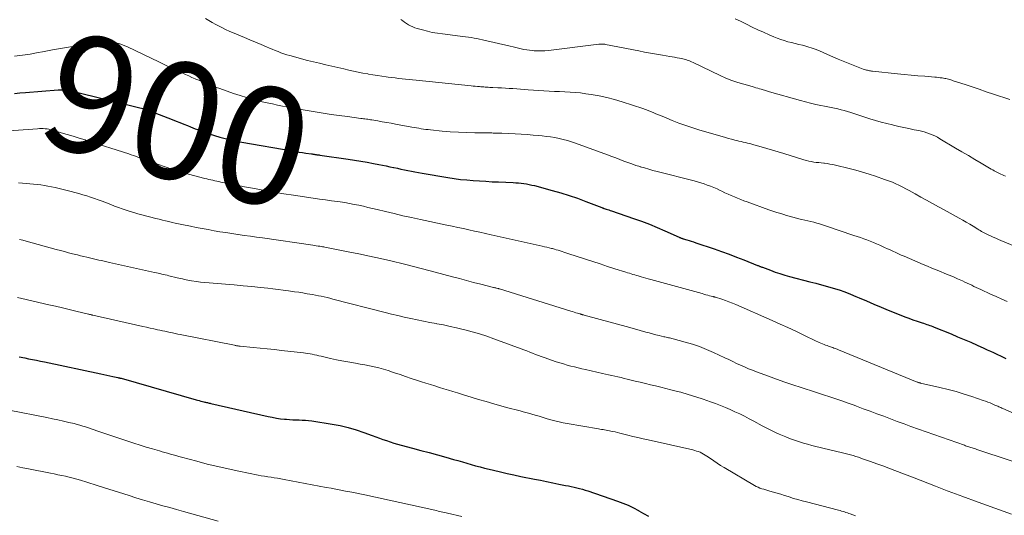
# Model space of a CAD drawing. Units: feet. Extents: x 1955000 to 1960034, y 505000 to 510014.
# Drawn here: x 1956876 to 1957044, y 506335 to 506420 of the extents above; entities that cross this region are included whole.
import ezdxf
from ezdxf.enums import TextEntityAlignment as Align

# ---------------------------------------------------------------- set-up
doc = ezdxf.new("R2010")
doc.units = ezdxf.units.FT
doc.header["$LTSCALE"] = 100
doc.header["$MEASUREMENT"] = 0
for name, color, linetype, lineweight in [('CONTOUR INDEX', 32, 'Continuous', 25), ('CONTOUR INDEX LABEL', 7, 'Continuous', 15), ('CONTOUR INTERMEDIATE', 40, 'Continuous', 15)]:
    doc.layers.add(name, color=color, linetype=linetype, lineweight=lineweight)
doc.styles.add('slant', font='romans.shx', dxfattribs={"oblique": 14.999978})

msp = doc.modelspace()

# ---------------------------------------------------------------- linework, layer by layer
at = {"layer": 'CONTOUR INDEX', "flags": 128}
for points, elevation in [([(1956874.96, 506407.53), (1956875.92, 506407.61), (1956876.88, 506407.69), (1956882.46, 506408.12), (1956882.77, 506408.14), (1956883.08, 506408.15), (1956883.39, 506408.14), (1956883.7, 506408.12), (1956884, 506408.09), (1956884.31, 506408.04), (1956884.61, 506407.99), (1956884.91, 506407.92), (1956896.14, 506405.15), (1956896.4, 506405.08), (1956896.66, 506405.01), (1956896.92, 506404.94), (1956897.17, 506404.86), (1956897.43, 506404.78), (1956897.68, 506404.7), (1956897.93, 506404.61), (1956898.18, 506404.51), (1956901.91, 506403.07), (1956902.56, 506402.81), (1956903.22, 506402.55), (1956903.87, 506402.29), (1956904.52, 506402.03), (1956905.05, 506401.82), (1956905.44, 506401.66), (1956905.83, 506401.51), (1956906.22, 506401.35), (1956906.61, 506401.19), (1956907, 506401.04), (1956907.39, 506400.9), (1956907.79, 506400.77), (1956908.19, 506400.64), (1956910.03, 506400.09), (1956910.96, 506399.83), (1956911.9, 506399.59), (1956912.84, 506399.39), (1956913.79, 506399.21), (1956922.37, 506397.72), (1956922.96, 506397.62), (1956923.55, 506397.52), (1956924.14, 506397.43), (1956924.74, 506397.34), (1956925.7, 506397.2), (1956925.81, 506397.19), (1956925.93, 506397.17), (1956926.04, 506397.15), (1956926.15, 506397.14), (1956926.27, 506397.12), (1956926.38, 506397.1), (1956926.49, 506397.09), (1956926.61, 506397.07), (1956926.73, 506397.05), (1956926.85, 506397.04), (1956926.97, 506397.02), (1956927.09, 506397), (1956931.93, 506396.32), (1956933.02, 506396.15), (1956934.11, 506395.98), (1956935.19, 506395.78), (1956936.28, 506395.58), (1956937.18, 506395.4), (1956937.81, 506395.27), (1956938.44, 506395.15), (1956939.06, 506395.02), (1956939.69, 506394.88), (1956939.74, 506394.87), (1956940.34, 506394.75), (1956940.94, 506394.62), (1956941.54, 506394.5), (1956942.14, 506394.37), (1956942.74, 506394.25), (1956943.34, 506394.14), (1956943.94, 506394.03), (1956944.55, 506393.92), (1956948.97, 506393.17), (1956950.04, 506393.01), (1956951.11, 506392.86), (1956952.19, 506392.75), (1956953.26, 506392.66), (1956954.34, 506392.59), (1956955.42, 506392.52), (1956956.5, 506392.46), (1956957.59, 506392.41), (1956960.12, 506392.31), (1956960.57, 506392.28), (1956961.03, 506392.25), (1956961.48, 506392.2), (1956961.94, 506392.14), (1956962.39, 506392.07), (1956962.84, 506391.99), (1956963.29, 506391.89), (1956963.73, 506391.78), (1956966.77, 506390.98), (1956968.23, 506390.56), (1956969.67, 506390.12), (1956971.11, 506389.62), (1956972.53, 506389.1), (1956975.26, 506388.03), (1956975.3, 506388.01), (1956975.35, 506387.99), (1956975.4, 506387.97), (1956975.45, 506387.96), (1956975.5, 506387.94), (1956975.55, 506387.92), (1956975.6, 506387.9), (1956975.65, 506387.88), (1956975.99, 506387.78), (1956976.21, 506387.71), (1956976.44, 506387.64), (1956976.66, 506387.56), (1956976.88, 506387.49), (1956980.67, 506386.18), (1956982.02, 506385.69), (1956983.35, 506385.18), (1956984.68, 506384.64), (1956985.99, 506384.07), (1956988.43, 506382.97), (1956988.51, 506382.93), (1956988.6, 506382.9), (1956988.69, 506382.86), (1956988.78, 506382.82), (1956988.87, 506382.79), (1956988.96, 506382.76), (1956989.05, 506382.73), (1956989.14, 506382.7), (1956989.73, 506382.53), (1956990.12, 506382.41), (1956990.5, 506382.29), (1956990.89, 506382.16), (1956991.27, 506382.03), (1956994.39, 506380.97), (1956995.68, 506380.52), (1956996.96, 506380.06), (1956998.23, 506379.58), (1956999.5, 506379.09), (1957001.83, 506378.17), (1957001.93, 506378.13), (1957002.03, 506378.09), (1957002.13, 506378.05), (1957002.23, 506378), (1957002.34, 506377.96), (1957002.44, 506377.92), (1957002.54, 506377.88), (1957002.64, 506377.84), (1957004.03, 506377.32), (1957004.83, 506377.03), (1957005.64, 506376.76), (1957006.45, 506376.51), (1957007.27, 506376.29), (1957010.76, 506375.37), (1957011.76, 506375.11), (1957012.75, 506374.84), (1957013.75, 506374.56), (1957014.74, 506374.27), (1957015.72, 506373.96), (1957016.7, 506373.63), (1957017.66, 506373.26), (1957018.61, 506372.86), (1957019.18, 506372.62), (1957020.41, 506372.09), (1957021.65, 506371.56), (1957022.89, 506371.05), (1957024.13, 506370.54), (1957026.3, 506369.67), (1957026.98, 506369.4), (1957027.66, 506369.14), (1957028.35, 506368.89), (1957029.04, 506368.65), (1957029.9, 506368.36), (1957030.17, 506368.27), (1957030.43, 506368.18), (1957030.69, 506368.09), (1957030.95, 506368), (1957031.21, 506367.9), (1957031.47, 506367.81), (1957031.73, 506367.71), (1957031.98, 506367.6), (1957034.85, 506366.45), (1957035.97, 506365.98), (1957037.1, 506365.51), (1957038.22, 506365.02), (1957039.33, 506364.52), (1957040.46, 506364.01), (1957041.01, 506363.76), (1957041.56, 506363.51), (1957042.1, 506363.26), (1957042.65, 506363), (1957042.78, 506362.94), (1957043.26, 506362.71), (1957043.74, 506362.49), (1957044.22, 506362.27)], 900), ([(1956875.76, 506362.55), (1956876.75, 506362.35), (1956877.36, 506362.22), (1956878.04, 506362.09), (1956878.72, 506361.95), (1956879.4, 506361.81), (1956880.08, 506361.66), (1956889.73, 506359.65), (1956890.24, 506359.55), (1956890.74, 506359.43), (1956891.25, 506359.32), (1956891.76, 506359.2), (1956892.65, 506359), (1956892.71, 506358.98), (1956892.77, 506358.97), (1956892.84, 506358.95), (1956892.9, 506358.94), (1956892.99, 506358.92), (1956893, 506358.92), (1956893.02, 506358.91), (1956893.03, 506358.91), (1956893.05, 506358.9), (1956893.11, 506358.89), (1956893.13, 506358.88), (1956893.15, 506358.88), (1956893.16, 506358.88), (1956893.18, 506358.87), (1956905.98, 506355.21), (1956906.25, 506355.13), (1956906.52, 506355.06), (1956906.79, 506354.99), (1956907.06, 506354.92), (1956907.31, 506354.86), (1956907.46, 506354.82), (1956907.61, 506354.79), (1956907.76, 506354.75), (1956907.91, 506354.72), (1956908.06, 506354.68), (1956908.21, 506354.65), (1956908.36, 506354.61), (1956908.51, 506354.58), (1956918.29, 506352.35), (1956918.98, 506352.21), (1956919.68, 506352.08), (1956920.38, 506351.98), (1956921.08, 506351.9), (1956921.4, 506351.87), (1956921.94, 506351.83), (1956922.48, 506351.79), (1956923.03, 506351.77), (1956923.57, 506351.76), (1956924.11, 506351.75), (1956924.65, 506351.72), (1956925.19, 506351.66), (1956925.73, 506351.59), (1956929.2, 506351.05), (1956930.58, 506350.79), (1956931.94, 506350.48), (1956933.29, 506350.09), (1956934.62, 506349.64), (1956936.03, 506349.12), (1956936.64, 506348.89), (1956937.26, 506348.67), (1956937.88, 506348.45), (1956938.49, 506348.23), (1956939.11, 506348.02), (1956939.74, 506347.82), (1956940.37, 506347.63), (1956941, 506347.46), (1956942.94, 506346.95), (1956944.36, 506346.57), (1956945.78, 506346.19), (1956947.19, 506345.8), (1956948.61, 506345.4), (1956949.92, 506345.03), (1956950.68, 506344.82), (1956951.43, 506344.6), (1956952.19, 506344.39), (1956952.95, 506344.17), (1956953.7, 506343.95), (1956954.46, 506343.75), (1956955.22, 506343.55), (1956955.99, 506343.36), (1956956.77, 506343.17), (1956957.92, 506342.89), (1956959.08, 506342.62), (1956960.24, 506342.37), (1956961.4, 506342.13), (1956963.73, 506341.66), (1956964.78, 506341.45), (1956965.82, 506341.23), (1956966.87, 506341.02), (1956967.91, 506340.82), (1956969.04, 506340.59), (1956969.52, 506340.49), (1956970, 506340.39), (1956970.49, 506340.29), (1956970.97, 506340.18), (1956971.45, 506340.06), (1956971.92, 506339.93), (1956972.39, 506339.79), (1956972.86, 506339.64), (1956977.94, 506337.9), (1956978.85, 506337.56), (1956979.75, 506337.18), (1956980.63, 506336.75), (1956981.48, 506336.28), (1956981.56, 506336.24), (1956982.37, 506335.77), (1956983.18, 506335.3)], 920)]:
    msp.add_lwpolyline(points, dxfattribs=dict(at, elevation=elevation))
at = {"layer": 'CONTOUR INTERMEDIATE', "flags": 128}
for points, elevation in [([(1956907.57, 506420.34), (1956908.16, 506419.97), (1956908.75, 506419.63), (1956909.35, 506419.3), (1956909.56, 506419.19), (1956910.28, 506418.83), (1956911, 506418.48), (1956911.73, 506418.14), (1956912.46, 506417.82), (1956913.27, 506417.48), (1956914.22, 506417.08), (1956915.18, 506416.68), (1956916.13, 506416.28), (1956917.08, 506415.88), (1956918, 506415.49), (1956918.49, 506415.28), (1956918.99, 506415.08), (1956919.48, 506414.88), (1956919.98, 506414.68), (1956920.47, 506414.49), (1956920.98, 506414.31), (1956921.48, 506414.15), (1956921.99, 506414), (1956922.99, 506413.72), (1956924, 506413.45), (1956925.01, 506413.18), (1956926.03, 506412.93), (1956927.05, 506412.68), (1956927.07, 506412.68), (1956928.11, 506412.44), (1956929.14, 506412.2), (1956930.17, 506411.96), (1956931.21, 506411.72), (1956932.05, 506411.53), (1956932.86, 506411.35), (1956933.66, 506411.17), (1956934.47, 506411.01), (1956935.29, 506410.86), (1956935.41, 506410.84), (1956936.16, 506410.71), (1956936.92, 506410.58), (1956937.67, 506410.47), (1956938.43, 506410.37), (1956938.76, 506410.33), (1956939.36, 506410.25), (1956939.95, 506410.18), (1956940.55, 506410.11), (1956941.15, 506410.04), (1956941.74, 506409.98), (1956942.34, 506409.91), (1956942.94, 506409.85), (1956943.54, 506409.79), (1956952.91, 506408.84), (1956953.28, 506408.8), (1956953.64, 506408.76), (1956954, 506408.73), (1956954.37, 506408.7), (1956954.59, 506408.68), (1956954.84, 506408.66), (1956955.09, 506408.64), (1956955.35, 506408.62), (1956955.6, 506408.6), (1956955.85, 506408.59), (1956956.11, 506408.57), (1956956.36, 506408.56), (1956956.61, 506408.54), (1956957.5, 506408.51), (1956958.14, 506408.47), (1956958.78, 506408.44), (1956959.43, 506408.4), (1956960.07, 506408.35), (1956960.71, 506408.3), (1956961.36, 506408.25), (1956962, 506408.21), (1956962.65, 506408.17), (1956965.35, 506407.99), (1956966.25, 506407.93), (1956967.15, 506407.89), (1956968.04, 506407.85), (1956968.94, 506407.82), (1956969.83, 506407.77), (1956970.73, 506407.71), (1956971.62, 506407.61), (1956972.51, 506407.49), (1956973.42, 506407.35), (1956974.76, 506407.12), (1956976.09, 506406.84), (1956977.4, 506406.49), (1956978.7, 506406.1), (1956982.21, 506404.94), (1956982.67, 506404.78), (1956983.13, 506404.62), (1956983.57, 506404.44), (1956984.02, 506404.25), (1956984.47, 506404.06), (1956984.91, 506403.88), (1956985.36, 506403.69), (1956985.81, 506403.51), (1956987.23, 506402.93), (1956988.39, 506402.48), (1956989.56, 506402.05), (1956990.75, 506401.66), (1956991.94, 506401.28), (1956995.78, 506400.15), (1956996.32, 506399.99), (1956996.85, 506399.84), (1956997.39, 506399.7), (1956997.93, 506399.57), (1956998.28, 506399.49), (1956998.65, 506399.4), (1956999.02, 506399.31), (1956999.38, 506399.23), (1956999.75, 506399.14), (1957000.12, 506399.05), (1957000.48, 506398.96), (1957000.85, 506398.86), (1957001.21, 506398.76), (1957002.43, 506398.41), (1957003.4, 506398.12), (1957004.37, 506397.83), (1957005.33, 506397.54), (1957006.3, 506397.25), (1957009.74, 506396.19), (1957010.15, 506396.08), (1957010.57, 506395.97), (1957010.99, 506395.89), (1957011.41, 506395.82), (1957011.84, 506395.76), (1957012.26, 506395.71), (1957012.69, 506395.66), (1957013.11, 506395.61), (1957013.22, 506395.6), (1957013.7, 506395.54), (1957014.17, 506395.47), (1957014.64, 506395.38), (1957015.11, 506395.28), (1957017.47, 506394.7), (1957018.61, 506394.41), (1957019.74, 506394.1), (1957020.86, 506393.75), (1957021.97, 506393.39), (1957023.51, 506392.86), (1957023.85, 506392.74), (1957024.18, 506392.61), (1957024.52, 506392.48), (1957024.85, 506392.35), (1957025.18, 506392.2), (1957025.51, 506392.05), (1957025.83, 506391.9), (1957026.15, 506391.74), (1957026.59, 506391.51), (1957027.13, 506391.23), (1957027.67, 506390.95), (1957028.2, 506390.66), (1957028.74, 506390.36), (1957029.68, 506389.84), (1957030.68, 506389.28), (1957031.68, 506388.73), (1957032.69, 506388.18), (1957033.69, 506387.63), (1957036.22, 506386.25), (1957036.83, 506385.91), (1957037.44, 506385.56), (1957038.04, 506385.2), (1957038.64, 506384.84), (1957039.4, 506384.37), (1957039.61, 506384.24), (1957039.83, 506384.1), (1957040.05, 506383.97), (1957040.27, 506383.84), (1957040.49, 506383.72), (1957040.71, 506383.6), (1957040.94, 506383.49), (1957041.17, 506383.38), (1957041.59, 506383.19), (1957042.03, 506382.99), (1957042.48, 506382.8), (1957042.92, 506382.61), (1957043.37, 506382.42), (1957047.34, 506380.76)], 892), ([(1956940.92, 506420.14), (1956941.25, 506419.91), (1956941.58, 506419.69), (1956941.91, 506419.48), (1956942.25, 506419.27), (1956942.6, 506419.08), (1956942.96, 506418.9), (1956943.32, 506418.76), (1956943.7, 506418.64), (1956944.61, 506418.38), (1956945.46, 506418.16), (1956946.3, 506417.96), (1956947.16, 506417.81), (1956948.02, 506417.69), (1956951.03, 506417.32), (1956951.51, 506417.26), (1956951.99, 506417.2), (1956952.47, 506417.14), (1956952.95, 506417.07), (1956953.42, 506416.99), (1956953.9, 506416.91), (1956954.37, 506416.82), (1956954.85, 506416.71), (1956959.61, 506415.62), (1956960.08, 506415.51), (1956960.55, 506415.4), (1956961.01, 506415.28), (1956961.48, 506415.16), (1956961.95, 506415.05), (1956962.42, 506414.96), (1956962.9, 506414.9), (1956963.38, 506414.85), (1956963.66, 506414.83), (1956964.28, 506414.8), (1956964.91, 506414.8), (1956965.53, 506414.83), (1956966.15, 506414.89), (1956974.7, 506415.94), (1956974.85, 506415.96), (1956975, 506415.97), (1956975.15, 506415.97), (1956975.3, 506415.97), (1956975.45, 506415.97), (1956975.6, 506415.95), (1956975.75, 506415.93), (1956975.89, 506415.91), (1956981.53, 506414.79), (1956982.54, 506414.6), (1956983.56, 506414.4), (1956984.58, 506414.22), (1956985.6, 506414.05), (1956986.82, 506413.84), (1956987.23, 506413.77), (1956987.65, 506413.7), (1956988.07, 506413.63), (1956988.48, 506413.56), (1956988.79, 506413.5), (1956989.05, 506413.45), (1956989.31, 506413.39), (1956989.56, 506413.31), (1956989.82, 506413.23), (1956990.07, 506413.13), (1956990.31, 506413.03), (1956990.56, 506412.92), (1956990.8, 506412.81), (1956995.43, 506410.6), (1956996.42, 506410.16), (1956997.42, 506409.76), (1956998.43, 506409.41), (1956999.46, 506409.09), (1957000.92, 506408.69), (1957001.23, 506408.6), (1957001.55, 506408.51), (1957001.86, 506408.43), (1957002.17, 506408.34), (1957002.45, 506408.27), (1957002.62, 506408.22), (1957002.8, 506408.16), (1957002.98, 506408.11), (1957003.15, 506408.05), (1957003.33, 506407.99), (1957003.51, 506407.93), (1957003.68, 506407.88), (1957003.86, 506407.82), (1957009.14, 506406.31), (1957010, 506406.08), (1957010.87, 506405.86), (1957011.74, 506405.67), (1957012.62, 506405.49), (1957013.24, 506405.37), (1957013.81, 506405.26), (1957014.38, 506405.15), (1957014.94, 506405.02), (1957015.51, 506404.89), (1957016.07, 506404.74), (1957016.63, 506404.59), (1957017.19, 506404.43), (1957017.74, 506404.26), (1957020.99, 506403.22), (1957021.94, 506402.93), (1957022.9, 506402.65), (1957023.87, 506402.4), (1957024.83, 506402.15), (1957025.04, 506402.1), (1957025.91, 506401.9), (1957026.78, 506401.7), (1957027.65, 506401.52), (1957028.53, 506401.34), (1957029.32, 506401.19), (1957029.8, 506401.08), (1957030.27, 506400.96), (1957030.73, 506400.82), (1957031.19, 506400.65), (1957031.65, 506400.47), (1957032.09, 506400.27), (1957032.52, 506400.04), (1957032.95, 506399.8), (1957035.61, 506398.21), (1957036.7, 506397.56), (1957037.8, 506396.91), (1957038.89, 506396.26), (1957039.99, 506395.62), (1957041.72, 506394.6), (1957041.95, 506394.47), (1957042.19, 506394.34), (1957042.42, 506394.21), (1957042.66, 506394.09), (1957042.89, 506393.97), (1957043.13, 506393.85), (1957043.37, 506393.74), (1957043.62, 506393.63), (1957043.88, 506393.51), (1957044.13, 506393.4)], 888), ([(1956997.99, 506420.3), (1956998.9, 506419.87), (1956999.92, 506419.35), (1957000.88, 506418.88), (1957001.84, 506418.42), (1957002.82, 506417.98), (1957003.79, 506417.55), (1957004.58, 506417.21), (1957005.17, 506416.97), (1957005.77, 506416.75), (1957006.38, 506416.55), (1957007, 506416.37), (1957007.62, 506416.21), (1957008.24, 506416.05), (1957008.86, 506415.9), (1957009.49, 506415.75), (1957009.7, 506415.7), (1957010.42, 506415.51), (1957011.14, 506415.28), (1957011.83, 506415.02), (1957012.52, 506414.73), (1957012.91, 506414.56), (1957013.78, 506414.16), (1957014.66, 506413.77), (1957015.55, 506413.4), (1957016.44, 506413.03), (1957018.7, 506412.11), (1957018.98, 506412), (1957019.26, 506411.9), (1957019.55, 506411.8), (1957019.83, 506411.7), (1957020.07, 506411.63), (1957020.24, 506411.57), (1957020.41, 506411.53), (1957020.58, 506411.48), (1957020.76, 506411.44), (1957020.93, 506411.41), (1957021.11, 506411.38), (1957021.29, 506411.36), (1957021.46, 506411.33), (1957025.71, 506410.9), (1957026.87, 506410.78), (1957028.04, 506410.67), (1957029.2, 506410.56), (1957030.36, 506410.46), (1957032.05, 506410.32), (1957032.37, 506410.29), (1957032.69, 506410.25), (1957033.01, 506410.21), (1957033.33, 506410.17), (1957033.55, 506410.13), (1957033.76, 506410.1), (1957033.97, 506410.06), (1957034.18, 506410.01), (1957034.39, 506409.96), (1957034.59, 506409.9), (1957034.8, 506409.84), (1957035, 506409.78), (1957035.21, 506409.71), (1957037.23, 506409.04), (1957038.44, 506408.64), (1957039.65, 506408.24), (1957040.86, 506407.83), (1957042.07, 506407.43), (1957044.88, 506406.48)], 884), ([(1956874.97, 506413.91), (1956876.33, 506414.05), (1956877.68, 506414.25), (1956879.02, 506414.5), (1956879.75, 506414.65), (1956881.46, 506414.99), (1956883.17, 506415.29), (1956884.89, 506415.53), (1956886.62, 506415.75), (1956890.73, 506416.19), (1956891.19, 506416.22), (1956891.64, 506416.22), (1956892.09, 506416.17), (1956892.53, 506416.1), (1956892.98, 506415.99), (1956893.41, 506415.85), (1956893.83, 506415.69), (1956894.25, 506415.51), (1956898.44, 506413.48), (1956899.48, 506412.97), (1956900.53, 506412.47), (1956901.57, 506411.98), (1956902.62, 506411.49), (1956903.61, 506411.03), (1956904.16, 506410.77), (1956904.72, 506410.52), (1956905.28, 506410.28), (1956905.83, 506410.04), (1956905.95, 506409.99), (1956906.45, 506409.78), (1956906.95, 506409.56), (1956907.46, 506409.36), (1956907.96, 506409.15), (1956908.47, 506408.95), (1956908.98, 506408.75), (1956909.49, 506408.56), (1956910.01, 506408.38), (1956912.39, 506407.54), (1956913.48, 506407.18), (1956914.57, 506406.84), (1956915.67, 506406.53), (1956916.77, 506406.24), (1956917.27, 506406.12), (1956918.13, 506405.92), (1956919, 506405.73), (1956919.87, 506405.55), (1956920.74, 506405.38), (1956921.61, 506405.23), (1956922.48, 506405.07), (1956923.35, 506404.92), (1956924.23, 506404.76), (1956926.29, 506404.41), (1956927.67, 506404.18), (1956929.04, 506403.96), (1956930.42, 506403.76), (1956931.81, 506403.57), (1956934.1, 506403.27), (1956934.34, 506403.24), (1956934.57, 506403.21), (1956934.81, 506403.18), (1956935.04, 506403.15), (1956935.27, 506403.12), (1956935.51, 506403.09), (1956935.74, 506403.05), (1956935.97, 506403.01), (1956937.02, 506402.84), (1956937.77, 506402.71), (1956938.53, 506402.58), (1956939.28, 506402.44), (1956940.04, 506402.3), (1956942.82, 506401.79), (1956943.21, 506401.72), (1956943.61, 506401.65), (1956944, 506401.58), (1956944.4, 506401.51), (1956944.8, 506401.45), (1956945.19, 506401.4), (1956945.59, 506401.35), (1956945.99, 506401.31), (1956947.98, 506401.11), (1956949.37, 506401), (1956950.77, 506400.91), (1956952.17, 506400.85), (1956953.57, 506400.81), (1956956.21, 506400.78), (1956956.45, 506400.78), (1956956.7, 506400.77), (1956956.94, 506400.77), (1956957.19, 506400.77), (1956957.43, 506400.76), (1956957.68, 506400.76), (1956957.92, 506400.75), (1956958.16, 506400.73), (1956960.47, 506400.61), (1956961.48, 506400.56), (1956962.49, 506400.49), (1956963.49, 506400.41), (1956964.5, 506400.33), (1956965.05, 506400.28), (1956965.77, 506400.2), (1956966.5, 506400.1), (1956967.22, 506399.98), (1956967.94, 506399.83), (1956968.66, 506399.66), (1956969.36, 506399.47), (1956970.06, 506399.25), (1956970.76, 506399.01), (1956976.23, 506397.02), (1956976.92, 506396.77), (1956977.61, 506396.51), (1956978.3, 506396.25), (1956978.98, 506395.99), (1956979.67, 506395.73), (1956980.36, 506395.48), (1956981.06, 506395.25), (1956981.76, 506395.03), (1956981.8, 506395.02), (1956982.52, 506394.8), (1956983.25, 506394.59), (1956983.97, 506394.39), (1956984.7, 506394.2), (1956990.97, 506392.58), (1956991.54, 506392.43), (1956992.11, 506392.26), (1956992.68, 506392.08), (1956993.24, 506391.88), (1956993.8, 506391.67), (1956994.35, 506391.45), (1956994.9, 506391.21), (1956995.44, 506390.96), (1956995.73, 506390.82), (1956996.26, 506390.57), (1956996.8, 506390.33), (1956997.33, 506390.08), (1956997.87, 506389.85), (1956998.41, 506389.62), (1956998.95, 506389.4), (1956999.5, 506389.19), (1957000.05, 506388.99), (1957003.77, 506387.67), (1957004.44, 506387.44), (1957005.11, 506387.21), (1957005.78, 506387), (1957006.46, 506386.78), (1957006.56, 506386.75), (1957007.19, 506386.57), (1957007.83, 506386.39), (1957008.46, 506386.23), (1957009.1, 506386.07), (1957009.36, 506386.01), (1957009.87, 506385.89), (1957010.38, 506385.77), (1957010.89, 506385.64), (1957011.4, 506385.52), (1957011.91, 506385.38), (1957012.41, 506385.24), (1957012.92, 506385.09), (1957013.41, 506384.93), (1957018.28, 506383.29), (1957018.83, 506383.1), (1957019.39, 506382.9), (1957019.94, 506382.7), (1957020.49, 506382.5), (1957021.04, 506382.28), (1957021.59, 506382.06), (1957022.13, 506381.83), (1957022.67, 506381.6), (1957023.04, 506381.43), (1957023.51, 506381.22), (1957023.99, 506381), (1957024.46, 506380.79), (1957024.93, 506380.57), (1957025.4, 506380.35), (1957025.88, 506380.13), (1957026.35, 506379.92), (1957026.83, 506379.71), (1957030.08, 506378.32), (1957030.81, 506378.01), (1957031.55, 506377.7), (1957032.29, 506377.4), (1957033.03, 506377.1), (1957033.77, 506376.8), (1957034.51, 506376.49), (1957035.24, 506376.18), (1957035.97, 506375.86), (1957036.78, 506375.5), (1957037.18, 506375.32), (1957037.58, 506375.14), (1957037.97, 506374.95), (1957038.37, 506374.76), (1957038.76, 506374.57), (1957039.15, 506374.38), (1957039.55, 506374.2), (1957039.95, 506374.02), (1957041.6, 506373.26), (1957042.55, 506372.83), (1957043.49, 506372.4), (1957044.45, 506371.98)], 896), ([(1956871.58, 506401), (1956878.93, 506401.51), (1956879.25, 506401.53), (1956879.58, 506401.53), (1956879.9, 506401.52), (1956880.23, 506401.5), (1956880.55, 506401.46), (1956880.87, 506401.41), (1956881.19, 506401.34), (1956881.51, 506401.26), (1956882.93, 506400.83), (1956883.96, 506400.52), (1956884.98, 506400.21), (1956886, 506399.9), (1956887.03, 506399.58), (1956887.13, 506399.55), (1956888.2, 506399.22), (1956889.27, 506398.88), (1956890.34, 506398.54), (1956891.41, 506398.2), (1956894.52, 506397.2), (1956894.9, 506397.07), (1956895.28, 506396.94), (1956895.65, 506396.8), (1956896.02, 506396.66), (1956896.39, 506396.52), (1956896.77, 506396.38), (1956897.14, 506396.24), (1956897.51, 506396.11), (1956899.38, 506395.43), (1956900.7, 506394.97), (1956902.02, 506394.54), (1956903.35, 506394.14), (1956904.69, 506393.76), (1956907.5, 506393.02), (1956907.84, 506392.93), (1956908.18, 506392.85), (1956908.52, 506392.77), (1956908.86, 506392.69), (1956909.2, 506392.62), (1956909.54, 506392.54), (1956909.88, 506392.47), (1956910.22, 506392.4), (1956911.1, 506392.22), (1956911.89, 506392.06), (1956912.67, 506391.9), (1956913.45, 506391.75), (1956914.24, 506391.6), (1956915.97, 506391.27), (1956917.63, 506390.96), (1956919.28, 506390.67), (1956920.94, 506390.4), (1956922.61, 506390.15), (1956925.99, 506389.65), (1956927.02, 506389.5), (1956928.05, 506389.35), (1956929.09, 506389.2), (1956930.12, 506389.06), (1956930.58, 506389), (1956931.38, 506388.88), (1956932.17, 506388.74), (1956932.96, 506388.59), (1956933.75, 506388.43), (1956934.54, 506388.25), (1956935.32, 506388.07), (1956936.11, 506387.89), (1956936.89, 506387.7), (1956938.3, 506387.35), (1956939.78, 506387), (1956941.27, 506386.65), (1956942.77, 506386.32), (1956944.26, 506385.99), (1956948.76, 506385.04), (1956949.7, 506384.84), (1956950.65, 506384.64), (1956951.6, 506384.44), (1956952.55, 506384.23), (1956953.5, 506384.03), (1956954.44, 506383.82), (1956955.39, 506383.61), (1956956.34, 506383.4), (1956965.06, 506381.44), (1956965.46, 506381.35), (1956965.86, 506381.25), (1956966.26, 506381.15), (1956966.66, 506381.05), (1956966.8, 506381.02), (1956967.13, 506380.93), (1956967.46, 506380.83), (1956967.78, 506380.74), (1956968.11, 506380.64), (1956968.44, 506380.54), (1956968.76, 506380.43), (1956969.08, 506380.33), (1956969.41, 506380.22), (1956972.45, 506379.22), (1956973.7, 506378.81), (1956974.95, 506378.41), (1956976.19, 506378), (1956977.44, 506377.6), (1956979.34, 506377), (1956979.64, 506376.9), (1956979.94, 506376.81), (1956980.25, 506376.71), (1956980.55, 506376.62), (1956980.85, 506376.53), (1956981.16, 506376.45), (1956981.46, 506376.36), (1956981.77, 506376.27), (1956981.96, 506376.22), (1956982.37, 506376.1), (1956982.77, 506375.99), (1956983.17, 506375.88), (1956983.58, 506375.77), (1956992.35, 506373.34), (1956992.67, 506373.25), (1956992.99, 506373.16), (1956993.32, 506373.07), (1956993.64, 506372.98), (1956994.18, 506372.84), (1956994.23, 506372.83), (1956994.29, 506372.81), (1956994.34, 506372.8), (1956994.4, 506372.79), (1956994.46, 506372.77), (1956994.51, 506372.76), (1956994.57, 506372.74), (1956994.62, 506372.73), (1956995.73, 506372.37), (1956996.34, 506372.17), (1956996.94, 506371.95), (1956997.53, 506371.72), (1956998.12, 506371.47), (1957004.31, 506368.74), (1957005.66, 506368.14), (1957007.01, 506367.53), (1957008.35, 506366.9), (1957009.69, 506366.26), (1957011.84, 506365.22), (1957012.1, 506365.1), (1957012.36, 506364.98), (1957012.63, 506364.86), (1957012.89, 506364.75), (1957012.93, 506364.74), (1957013.18, 506364.64), (1957013.43, 506364.54), (1957013.69, 506364.45), (1957013.94, 506364.36), (1957014.07, 506364.32), (1957014.26, 506364.26), (1957014.46, 506364.19), (1957014.65, 506364.12), (1957014.84, 506364.05), (1957015.04, 506363.98), (1957015.23, 506363.91), (1957015.42, 506363.83), (1957015.61, 506363.76), (1957029.07, 506358.23), (1957029.18, 506358.19), (1957029.35, 506358.14), (1957029.41, 506358.12), (1957029.48, 506358.1), (1957029.55, 506358.08), (1957029.62, 506358.07), (1957032.95, 506357.31), (1957034.33, 506356.97), (1957035.71, 506356.6), (1957037.07, 506356.19), (1957038.42, 506355.75), (1957040.32, 506355.1), (1957040.72, 506354.96), (1957041.11, 506354.81), (1957041.5, 506354.66), (1957041.89, 506354.5), (1957042.32, 506354.31), (1957042.49, 506354.24), (1957042.66, 506354.16), (1957042.83, 506354.09), (1957043, 506354.01), (1957043.17, 506353.93), (1957043.34, 506353.86), (1957043.51, 506353.78), (1957043.68, 506353.71), (1957046.42, 506352.53)], 904), ([(1956875.69, 506392.26), (1956876.33, 506392.21), (1956876.97, 506392.16), (1956877, 506392.16), (1956877.62, 506392.11), (1956878.24, 506392.05), (1956878.86, 506391.99), (1956879.47, 506391.91), (1956880.09, 506391.82), (1956880.7, 506391.72), (1956881.3, 506391.59), (1956881.91, 506391.45), (1956884.63, 506390.79), (1956885.3, 506390.61), (1956885.97, 506390.43), (1956886.64, 506390.24), (1956887.31, 506390.03), (1956887.97, 506389.82), (1956888.63, 506389.59), (1956889.28, 506389.36), (1956889.94, 506389.11), (1956891.43, 506388.54), (1956892.08, 506388.3), (1956892.74, 506388.06), (1956893.39, 506387.82), (1956894.05, 506387.6), (1956894.71, 506387.38), (1956895.38, 506387.17), (1956896.05, 506386.98), (1956896.72, 506386.8), (1956899.13, 506386.17), (1956899.68, 506386.03), (1956900.23, 506385.89), (1956900.78, 506385.76), (1956901.33, 506385.63), (1956901.88, 506385.51), (1956902.43, 506385.39), (1956902.99, 506385.27), (1956903.54, 506385.16), (1956905.01, 506384.85), (1956906.02, 506384.65), (1956907.03, 506384.45), (1956908.04, 506384.27), (1956909.05, 506384.09), (1956910.06, 506383.92), (1956911.08, 506383.76), (1956912.1, 506383.6), (1956913.11, 506383.45), (1956913.16, 506383.44), (1956914.2, 506383.29), (1956915.25, 506383.15), (1956916.29, 506383), (1956917.33, 506382.84), (1956925.88, 506381.61), (1956926.18, 506381.57), (1956926.48, 506381.52), (1956926.79, 506381.47), (1956927.09, 506381.43), (1956927.46, 506381.37), (1956927.57, 506381.35), (1956927.69, 506381.33), (1956927.81, 506381.31), (1956927.93, 506381.29), (1956931.95, 506380.5), (1956933.78, 506380.13), (1956935.6, 506379.75), (1956937.43, 506379.34), (1956939.25, 506378.92), (1956941.56, 506378.36), (1956942.22, 506378.2), (1956942.88, 506378.04), (1956943.53, 506377.87), (1956944.18, 506377.7), (1956944.84, 506377.53), (1956945.49, 506377.36), (1956946.14, 506377.18), (1956946.79, 506377.01), (1956949.72, 506376.22), (1956950.93, 506375.9), (1956952.14, 506375.58), (1956953.35, 506375.26), (1956954.56, 506374.95), (1956956.72, 506374.4), (1956956.85, 506374.37), (1956956.99, 506374.33), (1956957.13, 506374.3), (1956957.26, 506374.27), (1956957.49, 506374.21), (1956957.51, 506374.2), (1956957.53, 506374.2), (1956957.55, 506374.19), (1956957.58, 506374.19), (1956957.67, 506374.17), (1956957.69, 506374.16), (1956957.71, 506374.15), (1956957.73, 506374.15), (1956957.76, 506374.14), (1956969.96, 506370.35), (1956970.25, 506370.26), (1956970.54, 506370.17), (1956970.82, 506370.08), (1956971.11, 506369.99), (1956971.52, 506369.87), (1956971.61, 506369.84), (1956971.69, 506369.82), (1956971.78, 506369.79), (1956971.87, 506369.77), (1956971.95, 506369.74), (1956972.04, 506369.72), (1956972.13, 506369.7), (1956972.21, 506369.67), (1956974.98, 506368.93), (1956976.44, 506368.54), (1956977.91, 506368.14), (1956979.38, 506367.73), (1956980.84, 506367.32), (1956982.76, 506366.78), (1956983.33, 506366.62), (1956983.9, 506366.47), (1956984.48, 506366.32), (1956985.05, 506366.17), (1956985.8, 506365.98), (1956986, 506365.93), (1956986.2, 506365.88), (1956986.4, 506365.84), (1956986.6, 506365.8), (1956986.79, 506365.76), (1956986.99, 506365.72), (1956987.19, 506365.67), (1956987.39, 506365.62), (1956989.47, 506365.06), (1956990.7, 506364.7), (1956991.91, 506364.29), (1956993.1, 506363.82), (1956994.27, 506363.3), (1956996.24, 506362.38), (1956996.91, 506362.06), (1956997.58, 506361.75), (1956998.25, 506361.43), (1956998.92, 506361.12), (1956999.6, 506360.81), (1957000.27, 506360.51), (1957000.96, 506360.24), (1957001.65, 506359.97), (1957003.68, 506359.23), (1957005.06, 506358.73), (1957006.45, 506358.24), (1957007.85, 506357.77), (1957009.25, 506357.3), (1957009.96, 506357.07), (1957011, 506356.73), (1957012.05, 506356.39), (1957013.1, 506356.04), (1957014.14, 506355.7), (1957015.18, 506355.36), (1957016.23, 506355), (1957017.26, 506354.64), (1957018.3, 506354.26), (1957018.71, 506354.11), (1957019.87, 506353.68), (1957021.03, 506353.25), (1957022.19, 506352.82), (1957023.35, 506352.38), (1957024.51, 506351.94), (1957025.67, 506351.51), (1957026.84, 506351.09), (1957028, 506350.67), (1957037.12, 506347.43), (1957037.31, 506347.36), (1957037.5, 506347.3), (1957037.68, 506347.24), (1957037.87, 506347.18), (1957038.06, 506347.12), (1957038.25, 506347.06), (1957038.44, 506347), (1957038.62, 506346.94), (1957038.64, 506346.93), (1957038.84, 506346.87), (1957039.04, 506346.8), (1957039.24, 506346.74), (1957039.44, 506346.67), (1957050.1, 506343.1)], 908), ([(1956875.85, 506382.61), (1956876.4, 506382.46), (1956876.95, 506382.3), (1956882.12, 506380.88), (1956882.81, 506380.7), (1956883.5, 506380.51), (1956884.19, 506380.33), (1956884.88, 506380.15), (1956885.18, 506380.08), (1956885.73, 506379.94), (1956886.27, 506379.8), (1956886.82, 506379.67), (1956887.36, 506379.54), (1956887.54, 506379.5), (1956888, 506379.39), (1956888.46, 506379.28), (1956888.92, 506379.18), (1956889.38, 506379.07), (1956889.84, 506378.97), (1956890.3, 506378.86), (1956890.76, 506378.76), (1956891.22, 506378.66), (1956898.9, 506376.95), (1956899.2, 506376.89), (1956899.51, 506376.82), (1956899.81, 506376.75), (1956900.12, 506376.68), (1956900.42, 506376.61), (1956900.72, 506376.54), (1956901.03, 506376.47), (1956901.33, 506376.39), (1956902.76, 506376.05), (1956903.06, 506375.98), (1956903.37, 506375.91), (1956903.67, 506375.84), (1956903.98, 506375.77), (1956904.28, 506375.71), (1956904.59, 506375.65), (1956904.9, 506375.59), (1956905.21, 506375.54), (1956906.03, 506375.42), (1956906.75, 506375.32), (1956907.47, 506375.23), (1956908.19, 506375.16), (1956908.92, 506375.1), (1956910.98, 506374.94), (1956912.48, 506374.82), (1956913.99, 506374.69), (1956915.49, 506374.55), (1956916.99, 506374.4), (1956918.22, 506374.27), (1956919.1, 506374.17), (1956919.99, 506374.07), (1956920.87, 506373.95), (1956921.75, 506373.83), (1956922.07, 506373.78), (1956922.79, 506373.67), (1956923.5, 506373.57), (1956924.22, 506373.45), (1956924.93, 506373.33), (1956925.37, 506373.26), (1956925.86, 506373.17), (1956926.36, 506373.08), (1956926.85, 506372.98), (1956927.35, 506372.88), (1956927.84, 506372.77), (1956928.33, 506372.66), (1956928.82, 506372.54), (1956929.31, 506372.42), (1956938.27, 506370.12), (1956939.35, 506369.85), (1956940.43, 506369.58), (1956941.52, 506369.33), (1956942.61, 506369.09), (1956943.7, 506368.86), (1956944.79, 506368.64), (1956945.89, 506368.42), (1956946.98, 506368.22), (1956947.06, 506368.2), (1956948.19, 506367.98), (1956949.33, 506367.75), (1956950.45, 506367.49), (1956951.58, 506367.22), (1956951.85, 506367.15), (1956953.1, 506366.81), (1956954.35, 506366.45), (1956955.58, 506366.05), (1956956.8, 506365.62), (1956961.45, 506363.91), (1956961.95, 506363.72), (1956962.44, 506363.54), (1956962.93, 506363.34), (1956963.42, 506363.15), (1956963.91, 506362.96), (1956964.41, 506362.77), (1956964.9, 506362.59), (1956965.4, 506362.41), (1956967.45, 506361.71), (1956968.06, 506361.51), (1956968.68, 506361.32), (1956969.3, 506361.14), (1956969.92, 506360.97), (1956970.55, 506360.81), (1956971.17, 506360.65), (1956971.8, 506360.5), (1956972.43, 506360.36), (1956975.33, 506359.71), (1956975.86, 506359.59), (1956976.39, 506359.48), (1956976.92, 506359.36), (1956977.45, 506359.24), (1956977.98, 506359.11), (1956978.51, 506358.99), (1956979.04, 506358.86), (1956979.56, 506358.74), (1956980.92, 506358.4), (1956981.8, 506358.19), (1956982.67, 506357.98), (1956983.54, 506357.78), (1956984.42, 506357.57), (1956985.29, 506357.37), (1956986.16, 506357.15), (1956987.03, 506356.93), (1956987.9, 506356.7), (1956988.72, 506356.48), (1956990, 506356.12), (1956991.26, 506355.73), (1956992.52, 506355.31), (1956993.77, 506354.88), (1956994.66, 506354.55), (1956995.5, 506354.23), (1956996.33, 506353.9), (1956997.15, 506353.54), (1956997.96, 506353.17), (1956998.77, 506352.79), (1956999.57, 506352.39), (1957000.37, 506351.98), (1957001.16, 506351.56), (1957002.6, 506350.78), (1957003.16, 506350.47), (1957003.74, 506350.18), (1957004.31, 506349.89), (1957004.89, 506349.6), (1957005.48, 506349.34), (1957006.07, 506349.08), (1957006.67, 506348.85), (1957007.27, 506348.62), (1957008.28, 506348.27), (1957008.97, 506348.04), (1957009.67, 506347.82), (1957010.37, 506347.61), (1957011.08, 506347.41), (1957011.79, 506347.23), (1957012.5, 506347.05), (1957013.21, 506346.88), (1957013.92, 506346.71), (1957016.31, 506346.16), (1957016.77, 506346.05), (1957017.22, 506345.93), (1957017.67, 506345.81), (1957018.12, 506345.68), (1957018.57, 506345.54), (1957019.02, 506345.4), (1957019.46, 506345.25), (1957019.91, 506345.09), (1957021.11, 506344.66), (1957022.15, 506344.28), (1957023.19, 506343.9), (1957024.23, 506343.52), (1957025.26, 506343.12), (1957026.92, 506342.5), (1957028.24, 506341.99), (1957029.55, 506341.48), (1957030.87, 506340.96), (1957032.18, 506340.44), (1957034.19, 506339.64), (1957034.5, 506339.52), (1957034.81, 506339.41), (1957035.13, 506339.29), (1957035.44, 506339.18), (1957035.76, 506339.07), (1957036.07, 506338.96), (1957036.39, 506338.85), (1957036.7, 506338.74), (1957039.47, 506337.74), (1957040.91, 506337.23), (1957042.33, 506336.7), (1957043.76, 506336.18), (1957045.19, 506335.64)], 912), ([(1956875.51, 506372.69), (1956876.21, 506372.53), (1956880.83, 506371.45), (1956881.99, 506371.18), (1956883.15, 506370.9), (1956884.31, 506370.63), (1956885.47, 506370.35), (1956887.61, 506369.84), (1956887.7, 506369.81), (1956887.79, 506369.79), (1956887.89, 506369.77), (1956887.98, 506369.75), (1956888.07, 506369.73), (1956888.16, 506369.7), (1956888.26, 506369.68), (1956888.35, 506369.66), (1956896.88, 506367.74), (1956897.51, 506367.6), (1956898.15, 506367.46), (1956898.78, 506367.32), (1956899.41, 506367.18), (1956899.81, 506367.09), (1956900.24, 506366.99), (1956900.67, 506366.9), (1956901.11, 506366.8), (1956901.54, 506366.71), (1956901.97, 506366.62), (1956902.4, 506366.53), (1956902.84, 506366.44), (1956903.27, 506366.35), (1956912.53, 506364.51), (1956912.66, 506364.48), (1956912.78, 506364.46), (1956912.9, 506364.44), (1956913.02, 506364.42), (1956913.15, 506364.41), (1956913.27, 506364.39), (1956913.39, 506364.38), (1956913.52, 506364.37), (1956915.71, 506364.15), (1956916.92, 506364.03), (1956918.14, 506363.91), (1956919.36, 506363.77), (1956920.58, 506363.64), (1956924.3, 506363.22), (1956924.68, 506363.17), (1956925.06, 506363.11), (1956925.44, 506363.05), (1956925.82, 506362.97), (1956926.19, 506362.89), (1956926.57, 506362.81), (1956926.94, 506362.73), (1956927.31, 506362.64), (1956928.95, 506362.26), (1956929.92, 506362.05), (1956930.88, 506361.85), (1956931.86, 506361.67), (1956932.83, 506361.5), (1956933.17, 506361.44), (1956933.97, 506361.31), (1956934.78, 506361.16), (1956935.58, 506361), (1956936.38, 506360.83), (1956937.18, 506360.64), (1956937.97, 506360.43), (1956938.75, 506360.2), (1956939.53, 506359.94), (1956939.86, 506359.82), (1956940.79, 506359.5), (1956941.73, 506359.17), (1956942.68, 506358.86), (1956943.62, 506358.55), (1956944.43, 506358.28), (1956945.2, 506358.04), (1956945.97, 506357.79), (1956946.74, 506357.56), (1956947.51, 506357.32), (1956948.28, 506357.09), (1956949.06, 506356.86), (1956949.83, 506356.62), (1956950.6, 506356.38), (1956951.63, 506356.05), (1956952.92, 506355.66), (1956954.21, 506355.27), (1956955.51, 506354.89), (1956956.8, 506354.51), (1956958.95, 506353.91), (1956959.43, 506353.78), (1956959.9, 506353.65), (1956960.37, 506353.53), (1956960.85, 506353.41), (1956961.32, 506353.29), (1956961.8, 506353.17), (1956962.27, 506353.04), (1956962.74, 506352.9), (1956963.84, 506352.58), (1956964.52, 506352.38), (1956965.2, 506352.18), (1956965.88, 506351.98), (1956966.56, 506351.78), (1956967.24, 506351.6), (1956967.93, 506351.43), (1956968.62, 506351.28), (1956969.32, 506351.15), (1956974.65, 506350.24), (1956974.91, 506350.2), (1956975.18, 506350.15), (1956975.45, 506350.11), (1956975.72, 506350.07), (1956975.99, 506350.03), (1956976.25, 506349.98), (1956976.52, 506349.93), (1956976.78, 506349.87), (1956977.09, 506349.8), (1956977.5, 506349.71), (1956977.91, 506349.61), (1956978.33, 506349.51), (1956978.74, 506349.41), (1956979.66, 506349.17), (1956980.53, 506348.96), (1956981.4, 506348.75), (1956982.27, 506348.54), (1956983.15, 506348.34), (1956990.78, 506346.63), (1956991.1, 506346.55), (1956991.41, 506346.45), (1956991.71, 506346.35), (1956992.02, 506346.23), (1956992.31, 506346.09), (1956992.6, 506345.94), (1956992.87, 506345.77), (1956993.14, 506345.59), (1956993.76, 506345.16), (1956994.34, 506344.76), (1956994.92, 506344.37), (1956995.52, 506344), (1956996.12, 506343.63), (1957001.28, 506340.58), (1957001.59, 506340.41), (1957001.91, 506340.26), (1957002.23, 506340.13), (1957002.57, 506340.01), (1957002.91, 506339.91), (1957003.25, 506339.81), (1957003.59, 506339.72), (1957003.93, 506339.62), (1957004.53, 506339.45), (1957005.16, 506339.27), (1957005.8, 506339.08), (1957006.43, 506338.88), (1957007.06, 506338.67), (1957007.24, 506338.61), (1957007.97, 506338.37), (1957008.7, 506338.15), (1957009.43, 506337.94), (1957010.16, 506337.75), (1957015.65, 506336.34), (1957015.9, 506336.27), (1957016.16, 506336.2), (1957016.41, 506336.13), (1957016.66, 506336.06), (1957016.91, 506335.98), (1957017.16, 506335.89), (1957017.4, 506335.81), (1957017.65, 506335.71), (1957018.1, 506335.54), (1957018.56, 506335.36)], 916), ([(1956874.1, 506353.41), (1956880.5, 506352.17), (1956881.45, 506351.98), (1956882.4, 506351.78), (1956883.34, 506351.57), (1956884.28, 506351.35), (1956885.17, 506351.13), (1956885.66, 506351), (1956886.15, 506350.87), (1956886.64, 506350.72), (1956887.12, 506350.56), (1956887.6, 506350.4), (1956888.08, 506350.24), (1956888.56, 506350.08), (1956889.04, 506349.92), (1956894.34, 506348.13), (1956895.38, 506347.79), (1956896.43, 506347.45), (1956897.48, 506347.13), (1956898.54, 506346.81), (1956899.71, 506346.47), (1956900.18, 506346.33), (1956900.65, 506346.2), (1956901.12, 506346.06), (1956901.6, 506345.93), (1956902.07, 506345.8), (1956902.54, 506345.67), (1956903.01, 506345.54), (1956903.49, 506345.41), (1956906.1, 506344.7), (1956907.89, 506344.23), (1956909.68, 506343.79), (1956911.48, 506343.39), (1956913.29, 506343.01), (1956916.55, 506342.35), (1956917.1, 506342.24), (1956917.66, 506342.14), (1956918.21, 506342.05), (1956918.77, 506341.96), (1956919.33, 506341.88), (1956919.89, 506341.79), (1956920.44, 506341.69), (1956921, 506341.59), (1956928.21, 506340.24), (1956929.03, 506340.09), (1956929.85, 506339.93), (1956930.66, 506339.78), (1956931.48, 506339.62), (1956932.56, 506339.41), (1956932.84, 506339.36), (1956933.11, 506339.31), (1956933.39, 506339.26), (1956933.66, 506339.2), (1956933.94, 506339.15), (1956934.21, 506339.1), (1956934.49, 506339.04), (1956934.76, 506338.98), (1956946.74, 506336.33), (1956947.01, 506336.27), (1956947.28, 506336.2), (1956947.56, 506336.14), (1956947.83, 506336.08), (1956948.1, 506336.01), (1956948.37, 506335.95), (1956948.65, 506335.88), (1956948.92, 506335.82), (1956951.34, 506335.25)], 924), ([(1956875.39, 506343.81), (1956876.39, 506343.6), (1956877.4, 506343.39), (1956881.12, 506342.67), (1956881.76, 506342.54), (1956882.41, 506342.41), (1956883.06, 506342.28), (1956883.7, 506342.14), (1956884.34, 506341.99), (1956884.98, 506341.83), (1956885.62, 506341.66), (1956886.25, 506341.47), (1956886.42, 506341.42), (1956887.14, 506341.2), (1956887.85, 506340.98), (1956888.57, 506340.75), (1956889.28, 506340.52), (1956894.55, 506338.83), (1956895.7, 506338.47), (1956896.86, 506338.12), (1956898.01, 506337.77), (1956899.17, 506337.44), (1956900.33, 506337.11), (1956901.49, 506336.79), (1956902.65, 506336.46), (1956903.81, 506336.13), (1956909.76, 506334.46)], 928)]:
    msp.add_lwpolyline(points, dxfattribs=dict(at, elevation=elevation))

# ---------------------------------------------------------------- texts
at = {"layer": 'CONTOUR INDEX LABEL', "style": 'slant', "oblique": 15}
msp.add_text('900', height=20, rotation=343.9175, dxfattribs=at).set_placement((1956902.75, 506402.88, 900), align=Align.MIDDLE_CENTER)

doc.saveas('drawing.dxf')
